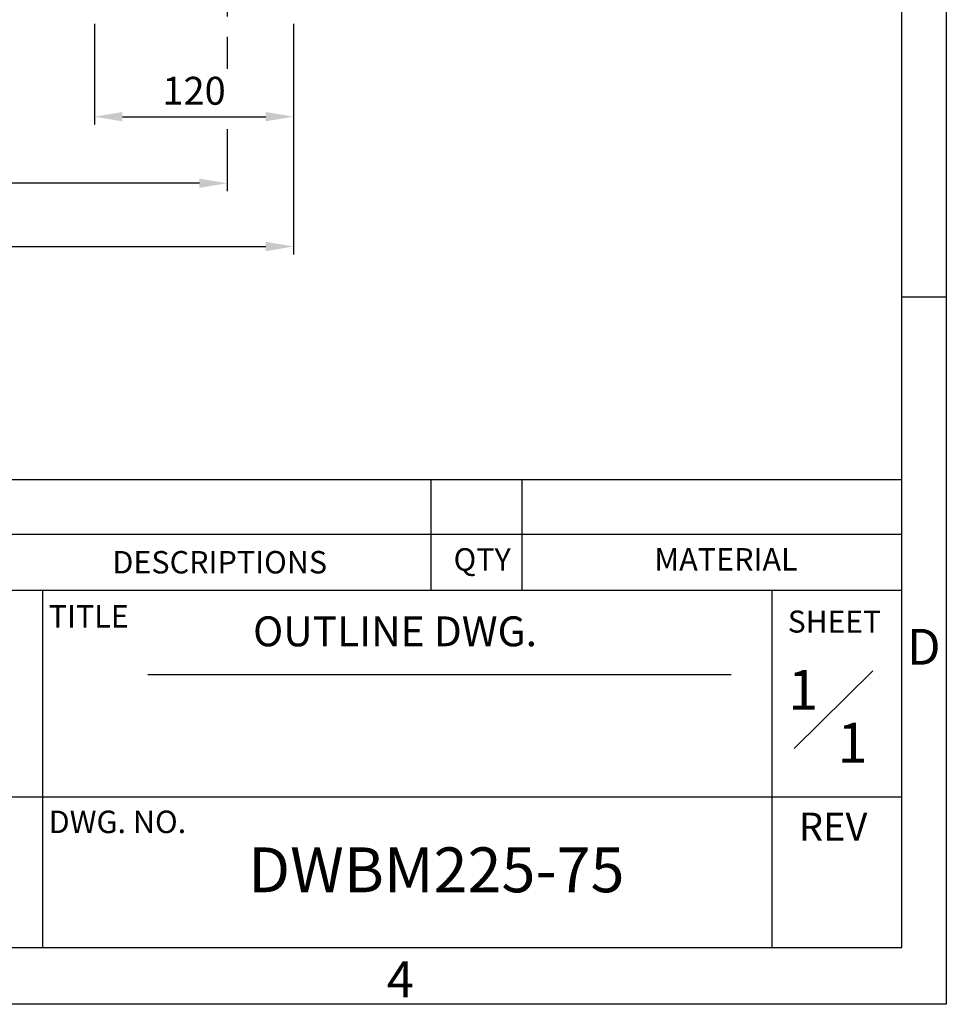
# Model space of a CAD drawing. Extents: x 1 to 388, y 287 to 559.
# Drawn here: x 295 to 388, y 287 to 385 of the extents above; entities that cross this region are included whole.
import ezdxf

# ---------------------------------------------------------------- set-up
doc = ezdxf.new("R2010")
doc.units = 0
doc.header["$LTSCALE"] = 0.2
doc.header["$MEASUREMENT"] = 0
doc.linetypes.add('CENTER', pattern=[50.8, 31.75, -6.35, 6.35, -6.35])
doc.layers.get('0').update_dxf_attribs({"color": 3})
for name, color, linetype in [('CENTER', 1, 'CENTER'), ('DIM', 2, 'Continuous'), ('LOGO', 5, 'Continuous'), ('NEEDLE', 2, 'Continuous'), ('TEXT', 4, 'Continuous'), ('THIN', 3, 'Continuous')]:
    doc.layers.add(name, color=color, linetype=linetype)
doc.styles.add('ROMANS', font='romans.shx')

msp = doc.modelspace()

# ---------------------------------------------------------------- linework, layer by layer
at = {"layer": 'CENTER'}
msp.add_line((315.998, 394.615), (315.998, 384.484), dxfattribs=at)
at = {"layer": 'DIM'}
for p, q in [((302.665, 384.991), (302.665, 374.859)), ((322.665, 384.991), (322.665, 374.859)), ((315.998, 383.684), (315.998, 380.459)), ((305.465, 375.659), (319.865, 375.659)), ((322.665, 374.859), (322.665, 361.83)), ((315.998, 374.41), (315.998, 368.177)), ((313.198, 368.977), (263.798, 368.977)), ((257.131, 362.63), (319.865, 362.63)), ((383.74, 357.583), (388.209, 357.583))]:
    msp.add_line(p, q, dxfattribs=at)
for points in [[(305.465, 376.125), (305.465, 375.192), (302.665, 375.659)], [(319.865, 376.125), (319.865, 375.192), (322.665, 375.659)], [(313.198, 369.444), (313.198, 368.511), (315.998, 368.977)], [(319.865, 363.096), (319.865, 362.163), (322.665, 362.63)]]:
    msp.add_solid(points, dxfattribs=at)
at = {"layer": 'LOGO'}
for p, q in [((383.74, 292.264), (383.74, 553.538)), ((9.97, 292.264), (383.74, 292.264))]:
    msp.add_line(p, q, dxfattribs=at)
at = {"layer": 'NEEDLE'}
for p, q in [((388.209, 559.116), (388.209, 286.576)), ((242.374, 339.246), (383.74, 339.246)), ((336.474, 328.163), (336.474, 339.246)), ((345.618, 328.163), (345.618, 339.246)), ((242.374, 333.746), (383.74, 333.746)), ((370.71, 292.264), (370.71, 328.142)), ((308.009, 319.688), (366.603, 319.688)), ((380.826, 320.038), (372.918, 312.265)), ((388.209, 286.576), (5.552, 286.576))]:
    msp.add_line(p, q, dxfattribs=at)
at = {"layer": 'THIN'}
for p, q in [((228.524, 328.142), (383.74, 328.142)), ((297.46, 328.097), (297.46, 292.264)), ((279.555, 307.392), (371.21, 307.392)), ((371.21, 307.392), (383.71, 307.392))]:
    msp.add_line(p, q, dxfattribs=at)

# ---------------------------------------------------------------- texts
at = {"style": 'ROMANS'}
msp.add_text('DWBM225-75', height=4.5, dxfattribs=at).set_placement((318.089, 297.821))
at = {"layer": 'DIM', "insert": (312.665, 378.259), "char_height": 2.8, "attachment_point": 5, "style": 'ROMANS'}
msp.add_mtext('\\A1;120', dxfattribs=at)
at = {"layer": 'DIM', "char_height": 2.25, "attachment_point": 1, "style": 'ROMANS'}
for s, insert, width in [('DESCRIPTIONS', (304.461, 332.067), 21.0008), ('QTY', (338.726, 332.346), 6.37523), ('MATERIAL', (358.892, 332.358), 15.65985), ('TITLE', (298.061, 326.634), 9.73221), ('DWG. NO.', (298.061, 306.012), 15.68999)]:
    msp.add_mtext(s, dxfattribs=dict(at, insert=insert, width=width))
at = {"layer": 'NEEDLE', "style": 'ROMANS'}
msp.add_text('SHEET', height=2.21, dxfattribs=at).set_placement((372.292, 323.881))
at = {"layer": 'TEXT', "style": 'ROMANS'}
for s, height, p in [('OUTLINE DWG.', 3, (318.589, 322.507)), ('1', 4, (372.319, 316.139)), ('1', 4, (377.275, 310.828)), ('REV', 2.8, (373.406, 303.011))]:
    msp.add_text(s, height=height, dxfattribs=at).set_placement(p)
at = {"layer": 'THIN', "style": 'ROMANS'}
for s, p in [('D', (384.258, 320.655)), ('4', (332.016, 287.283))]:
    msp.add_text(s, height=3.6, dxfattribs=at).set_placement(p)

doc.saveas('drawing.dxf')
